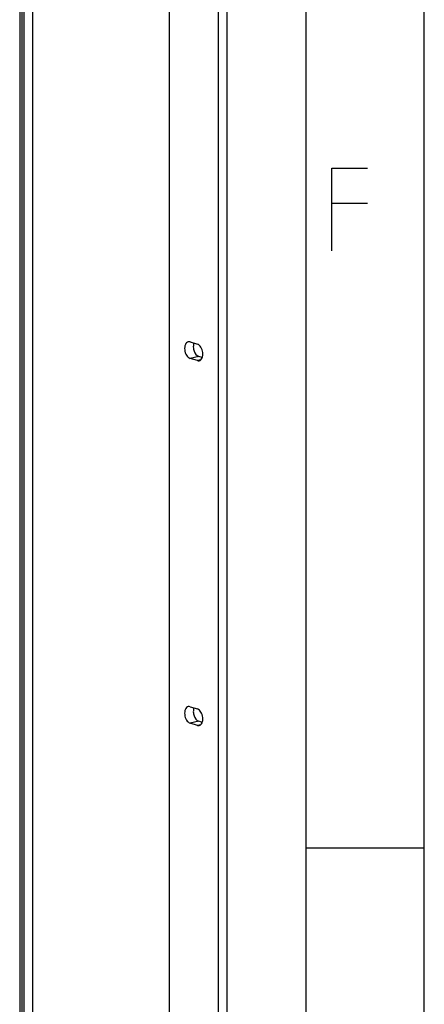
# Model space of a CAD drawing. Units: millimetres. Extents: x 0 to 594, y 0 to 420.
# Drawn here: x 577 to 594, y 99 to 140 of the extents above; entities that cross this region are included whole.
import ezdxf

# ---------------------------------------------------------------- set-up
doc = ezdxf.new("R2010")
doc.units = ezdxf.units.MM
doc.header["$LTSCALE"] = 32.67
doc.layers.get('0').update_dxf_attribs({"linetype": 'CONTINUOUS'})

msp = doc.modelspace()

# ---------------------------------------------------------------- linework, layer by layer
at = {"color": 7, "linetype": 'CONTINUOUS'}
for p, q in [((594, 0), (594, 420)), ((583.21244, 88.74383), (583.21244, 179.92723)), ((585.26936, 179.29277), (585.26936, 88.10938)), ((577.42507, 86.40579), (577.42507, 177.58919)), ((584.08663, 126.68621), (584.39517, 126.59105)), ((584.45433, 126.0706), (584.08663, 125.99075)), ((584.39517, 125.89558), (584.08663, 125.99075)), ((584.53789, 125.92657), (584.39517, 125.89558)), ((584.08663, 111.2314), (584.39517, 111.13623)), ((584.45433, 110.61579), (584.08663, 110.53593)), ((584.39517, 110.44077), (584.08663, 110.53593)), ((584.53789, 110.47176), (584.39517, 110.44077)), ((589, 105.25), (594, 105.25))]:
    msp.add_line(p, q, dxfattribs=at)
at = {"color": 2, "linetype": 'CONTINUOUS'}
for p, q in [((589, 5), (589, 415)), ((591.58981, 132.55), (590.0898, 132.55))]:
    msp.add_line(p, q, dxfattribs=at)
at = {"color": 3, "linetype": 'CONTINUOUS'}
for p, q in [((585.63706, 179.37263), (585.63706, 88.18923)), ((576.87351, 178.12624), (576.87351, 85.62918)), ((576.95924, 178.17382), (576.95924, 85.67676)), ((577.05736, 86.32594), (577.05736, 177.50933)), ((584.60159, 126.02518), (584.45433, 126.0706)), ((584.60159, 110.57037), (584.45433, 110.61579))]:
    msp.add_line(p, q, dxfattribs=at)
at = {"color": 2, "linetype": 'CONTINUOUS'}
msp.add_lwpolyline([(590.0898, 130.55), (590.0898, 134.05001), (591.58981, 134.05001)], dxfattribs=at)
at = {"color": 7, "linetype": 'CONTINUOUS'}
for points in [[(584.01023, 126.69028), (583.98422, 126.68463), (583.93146, 126.65465), (583.88004, 126.57359), (583.85373, 126.46811), (583.85482, 126.30857), (583.91166, 126.1261), (584.02397, 126.01008), (584.08663, 125.99075)], [(584.47157, 125.89151), (584.49758, 125.89716), (584.55034, 125.92715), (584.60176, 126.0082), (584.62807, 126.11369), (584.62698, 126.27322), (584.57014, 126.4557), (584.45783, 126.57172), (584.39517, 126.59105)], [(584.01023, 111.23547), (583.98422, 111.22982), (583.93146, 111.19983), (583.88004, 111.11877), (583.85373, 111.01329), (583.85482, 110.85376), (583.91166, 110.67128), (584.02397, 110.55526), (584.08663, 110.53593)], [(584.47157, 110.4367), (584.49758, 110.44235), (584.55034, 110.47233), (584.60176, 110.55339), (584.62807, 110.65887), (584.62698, 110.81841), (584.57014, 111.00088), (584.45783, 111.1169), (584.39517, 111.13623)]]:
    msp.add_open_spline(points, degree=3, knots=[0, 0, 0, 0, 0.09465827, 0.20410809, 0.33291981, 0.4765254, 0.7667612, 1, 1, 1, 1], dxfattribs=at)
for points in [[(584.08663, 126.68621), (584.06226, 126.69373), (584.03515, 126.69569), (584.01023, 126.69028)], [(584.39517, 125.89558), (584.41954, 125.88806), (584.44665, 125.8861), (584.47157, 125.89151)], [(584.08663, 111.2314), (584.06226, 111.23892), (584.03515, 111.24088), (584.01023, 111.23547)], [(584.39517, 110.44077), (584.41954, 110.43325), (584.44665, 110.43129), (584.47157, 110.4367)]]:
    msp.add_open_spline(points, degree=3, dxfattribs=at)
at = {"color": 3, "linetype": 'CONTINUOUS'}
for points in [[(584.24719, 126.63723), (584.2281, 126.5855), (584.21471, 126.46664), (584.25403, 126.25825), (584.35904, 126.09999), (584.45433, 126.0706)], [(584.24719, 111.18241), (584.2281, 111.13069), (584.21471, 111.01183), (584.25403, 110.80344), (584.35904, 110.64518), (584.45433, 110.61579)]]:
    msp.add_open_spline(points, degree=3, knots=[0, 0, 0, 0, 0.25624889, 0.536532, 1, 1, 1, 1], dxfattribs=at)

doc.saveas('drawing.dxf')
